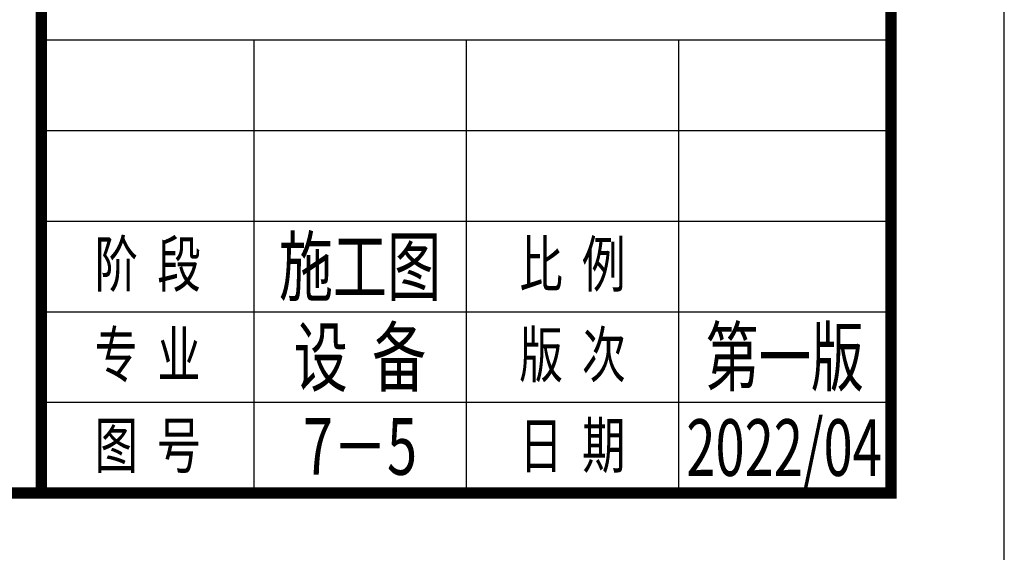
# Model space of a CAD drawing. Extents: x -78886 to 10416, y 72847 to 135847.
# Drawn here: x 5869 to 10214, y 94084 to 96436 of the extents above; entities that cross this region are included whole.
import ezdxf
from ezdxf.enums import TextEntityAlignment as Align

# ---------------------------------------------------------------- set-up
doc = ezdxf.new("R2010")
doc.units = 0
doc.header["$LTSCALE"] = 1000
for name, color, linetype in [('PUB_TEXT', 7, 'Continuous'), ('PUB_TITLE', 4, 'Continuous'), ('标题栏', 3, 'Continuous'), ('目录', 7, 'Continuous')]:
    doc.layers.add(name, color=color, linetype=linetype)
doc.styles.add('TSSD_Norm', font='Tssdeng.shx', dxfattribs={"width": 0.7, "bigfont": 'hztxt.shx'})
doc.styles.add('图框', font='txt')

# ---------------------------------------------------------------- blocks, each defined once
blk = doc.blocks.new('标题栏A2')
at = {"layer": '标题栏', "const_width": 100}
blk.add_lwpolyline([(-7500, 0), (0, 0), (0, 40000), (-7499.2, 40000), (-7499.2, 0)], dxfattribs=at)
at = {"layer": '标题栏'}
for points in [[(-7500, 4000), (0, 4000)], [(-5624.4, 4000), (-5624.4, 0)], [(-3749.6, 4000), (-3749.6, 0)], [(-1874.8, 4000), (-1874.8, 0)], [(-7500, 3200), (0, 3200)], [(-7500, 2400), (0, 2400)], [(-7500, 1600), (0, 1600)], [(-7500, 800), (0, 800)]]:
    blk.add_lwpolyline(points, dxfattribs=at)
at = {"layer": '标题栏', "style": '图框', "width": 0.7}
for s, p in [('阶  段', (-6561.8, 1820.3)), ('比  例', (-2812.2, 1820.3)), ('专  业', (-6561.8, 1020.3)), ('版  次', (-2812.2, 1020.3)), ('图  号', (-6561.8, 220.3)), ('日  期', (-2812.2, 220.3))]:
    blk.add_text(s, height=400, rotation=0, dxfattribs=at).set_placement(p, align=Align.CENTER)

msp = doc.modelspace()

# ---------------------------------------------------------------- linework, layer by layer
at = {"layer": 'PUB_TITLE'}
msp.add_lwpolyline([(-19486.1, 93846.8), (10213.9, 93846.8), (10213.9, 114846.8), (-19486.1, 114846.8)], close=True, dxfattribs=at)
at = {"layer": 'PUB_TITLE', "const_width": 50}
msp.add_lwpolyline([(-18236.1, 94346.8), (9713.9, 94346.8), (9713.9, 114346.8), (-18236.1, 114346.8)], close=True, dxfattribs=at)

# ---------------------------------------------------------------- block references
at = {"layer": '目录', "xscale": 0.5, "yscale": 0.5, "zscale": 0.5}
msp.add_blockref('标题栏A2', (9713.9, 94346.8), dxfattribs=at)

# ---------------------------------------------------------------- texts
at = {"layer": 'PUB_TEXT', "style": 'TSSD_Norm'}
for s, width, p in [('施工图', 0.7, (7370.4, 95220.8)), ('设  备', 0.7, (7370.4, 94820.8)), ('第一版', 0.68, (9245.2, 94821.8))]:
    msp.add_text(s, height=250, dxfattribs=dict(at, width=width)).set_placement(p, align=Align.CENTER)
at = {"layer": 'PUB_TEXT', "style": 'TSSD_Norm', "width": 0.68}
msp.add_text('2022/04', height=250, dxfattribs=at).set_placement((8810.4, 94421.8))
at = {"layer": 'PUB_TEXT', "color": 6, "style": 'TSSD_Norm', "width": 0.7}
msp.add_text('7－5', height=250, dxfattribs=at).set_placement((7370.4, 94426.6), align=Align.CENTER)

doc.saveas('drawing.dxf')
